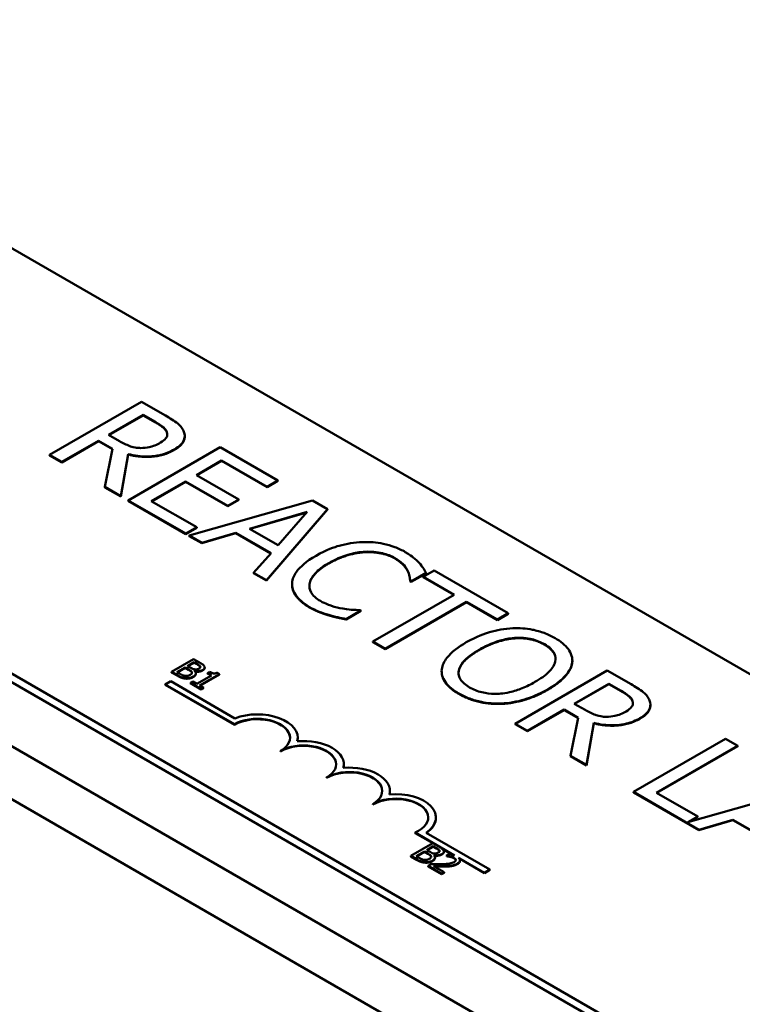
# Model space of a CAD drawing. Units: inches. Extents: x 1.2 to 53.8, y 0.6 to 41.9.
# Drawn here: x 43.2 to 44.6, y 33.6 to 35.4 of the extents above; entities that cross this region are included whole.
import ezdxf

# ---------------------------------------------------------------- set-up
doc = ezdxf.new("R2010")
doc.units = ezdxf.units.IN
doc.header["$LTSCALE"] = 2.5
doc.header["$MEASUREMENT"] = 0
doc.layers.add('Visible (ANSI)', color=7, linetype='Continuous', lineweight=50)
doc.layers.add('Visible Narrow (ANSI)', color=7, linetype='Continuous', lineweight=35)

msp = doc.modelspace()

# ---------------------------------------------------------------- linework, layer by layer
at = {"layer": 'Visible (ANSI)'}
for p, q in [((39.5409, 36.2879), (46.4705, 32.2871)), ((42.7864, 35.2469), (46.1947, 33.2792)), ((45.4876, 32.8709), (42.0793, 34.8387)), ((45.4876, 32.8546), (42.0793, 34.8224)), ((43.4525, 34.7116), (43.2757, 34.6095)), ((43.4981, 34.6853), (43.4525, 34.7116)), ((43.3892, 34.6479), (43.4556, 34.6863)), ((43.4556, 34.6855), (43.3899, 34.6475)), ((43.4556, 34.6863), (43.479, 34.6728)), ((43.4556, 34.6855), (43.4556, 34.6863)), ((43.479, 34.672), (43.4556, 34.6855)), ((43.4098, 34.636), (43.3892, 34.6479)), ((43.5352, 34.6452), (43.5352, 34.646)), ((43.2992, 34.596), (43.3696, 34.6366)), ((43.3696, 34.6358), (43.2992, 34.5952)), ((43.3696, 34.6366), (43.3965, 34.621)), ((43.3696, 34.6358), (43.3696, 34.6366)), ((43.3963, 34.6203), (43.3696, 34.6358)), ((43.6033, 34.6245), (43.4266, 34.5224)), ((43.7139, 34.5607), (43.6033, 34.6245)), ((43.2757, 34.6095), (43.2992, 34.596)), ((43.2757, 34.6087), (43.2757, 34.6095)), ((43.2992, 34.5952), (43.2757, 34.6087)), ((43.3965, 34.621), (43.382, 34.5482)), ((43.4125, 34.5305), (43.4266, 34.6113)), ((43.4266, 34.6105), (43.4125, 34.5297)), ((43.4266, 34.6105), (43.4266, 34.6113)), ((43.2992, 34.5952), (43.2992, 34.596)), ((43.5575, 34.5709), (43.6059, 34.5989)), ((43.6059, 34.598), (43.5582, 34.5705)), ((43.6059, 34.5989), (43.693, 34.5486)), ((43.6059, 34.598), (43.6059, 34.5989)), ((43.693, 34.5478), (43.6059, 34.598)), ((43.6387, 34.524), (43.5575, 34.5709)), ((43.382, 34.5482), (43.4125, 34.5305)), ((43.382, 34.5473), (43.382, 34.5482)), ((43.4125, 34.5297), (43.382, 34.5473)), ((43.471, 34.521), (43.5366, 34.5588)), ((43.5366, 34.558), (43.4717, 34.5205)), ((43.5366, 34.5588), (43.6178, 34.5119)), ((43.5366, 34.558), (43.5366, 34.5588)), ((43.6178, 34.5111), (43.5366, 34.558)), ((43.693, 34.5486), (43.7139, 34.5607)), ((43.7139, 34.5598), (43.693, 34.5478)), ((43.693, 34.5478), (43.693, 34.5486)), ((43.7139, 34.5598), (43.7139, 34.5607)), ((43.4125, 34.5297), (43.4125, 34.5305)), ((43.4266, 34.5224), (43.5372, 34.4586)), ((43.4266, 34.5216), (43.4266, 34.5224)), ((43.5372, 34.4578), (43.4266, 34.5216)), ((43.5581, 34.4707), (43.471, 34.521)), ((43.7803, 34.5224), (43.5439, 34.4547)), ((43.6178, 34.5119), (43.6387, 34.524)), ((43.6387, 34.5232), (43.6178, 34.5111)), ((43.6178, 34.5111), (43.6178, 34.5119)), ((43.6387, 34.5232), (43.6387, 34.524)), ((43.8092, 34.5057), (43.7803, 34.5224)), ((43.6596, 34.4681), (43.7701, 34.5004)), ((43.7691, 34.4993), (43.6606, 34.4676)), ((43.692, 34.3692), (43.8092, 34.5057)), ((43.8092, 34.5048), (43.692, 34.3684)), ((43.7701, 34.5004), (43.7142, 34.4366)), ((43.8092, 34.5048), (43.8092, 34.5057)), ((43.5372, 34.4586), (43.5581, 34.4707)), ((43.5581, 34.4698), (43.5372, 34.4578)), ((43.5372, 34.4578), (43.5372, 34.4586)), ((43.5439, 34.4547), (43.5677, 34.441)), ((43.5439, 34.4539), (43.5439, 34.4547)), ((43.5677, 34.4402), (43.5439, 34.4539)), ((43.5581, 34.4698), (43.5581, 34.4707)), ((43.5677, 34.441), (43.6331, 34.4602)), ((43.6331, 34.4594), (43.5677, 34.4402)), ((43.6331, 34.4602), (43.7006, 34.4213)), ((43.6331, 34.4594), (43.6331, 34.4602)), ((43.7001, 34.4207), (43.6331, 34.4594)), ((43.7142, 34.4366), (43.6596, 34.4681)), ((43.5677, 34.4402), (43.5677, 34.441)), ((43.7006, 34.4213), (43.6672, 34.3835)), ((43.6672, 34.3835), (43.692, 34.3692)), ((43.6672, 34.3827), (43.6672, 34.3835)), ((43.692, 34.3684), (43.6672, 34.3827)), ((43.9695, 34.3668), (43.9979, 34.3832)), ((43.9979, 34.3823), (43.9695, 34.366)), ((44.0135, 34.3877), (43.9926, 34.3756)), ((43.9979, 34.3823), (43.9979, 34.3832)), ((44.1556, 34.3057), (44.0135, 34.3877)), ((43.692, 34.3684), (43.692, 34.3692)), ((43.7409, 34.3606), (43.7409, 34.3614)), ((43.9676, 34.367), (43.9676, 34.3679)), ((43.9676, 34.3679), (43.9695, 34.3668)), ((43.9695, 34.366), (43.9676, 34.367)), ((43.9695, 34.366), (43.9695, 34.3668)), ((43.9926, 34.3756), (44.0519, 34.3414)), ((43.9926, 34.3748), (43.9926, 34.3756)), ((44.0512, 34.341), (43.9926, 34.3748)), ((44.0519, 34.3414), (43.896, 34.2514)), ((43.9195, 34.2378), (44.0754, 34.3278)), ((44.0754, 34.327), (43.9195, 34.237)), ((44.0754, 34.3278), (44.1347, 34.2936)), ((44.0754, 34.327), (44.0754, 34.3278)), ((44.1347, 34.2928), (44.0754, 34.327)), ((43.8114, 34.3018), (43.8114, 34.3026)), ((43.8449, 34.2948), (43.873, 34.311)), ((43.873, 34.3102), (43.8449, 34.294)), ((43.873, 34.311), (43.8712, 34.312)), ((43.873, 34.3102), (43.873, 34.311)), ((44.1347, 34.2936), (44.1556, 34.3057)), ((44.1556, 34.3048), (44.1347, 34.2928)), ((44.1556, 34.3048), (44.1556, 34.3057)), ((43.8449, 34.294), (43.8449, 34.2948)), ((44.1347, 34.2928), (44.1347, 34.2936)), ((43.896, 34.2514), (43.9195, 34.2378)), ((43.896, 34.2506), (43.896, 34.2514)), ((43.9195, 34.237), (43.896, 34.2506)), ((43.9195, 34.237), (43.9195, 34.2378)), ((43.5522, 34.2178), (43.5097, 34.1934)), ((43.5406, 34.2046), (43.553, 34.2118)), ((43.553, 34.211), (43.5413, 34.2042)), ((43.5634, 34.2114), (43.5522, 34.2178)), ((43.553, 34.2118), (43.553, 34.211)), ((43.553, 34.2118), (43.5584, 34.2087)), ((43.5584, 34.2079), (43.553, 34.211)), ((44.2784, 34.2106), (44.2784, 34.2115)), ((44.2785, 34.214), (44.2785, 34.2148)), ((43.5097, 34.1934), (43.5219, 34.1863)), ((43.5097, 34.1934), (43.5097, 34.1925)), ((43.5219, 34.1855), (43.5097, 34.1925)), ((43.5202, 34.1929), (43.5359, 34.2019)), ((43.5248, 34.1902), (43.5202, 34.1929)), ((43.5359, 34.2011), (43.5209, 34.1925)), ((43.5359, 34.2019), (43.5359, 34.2011)), ((43.5359, 34.2019), (43.5423, 34.1982)), ((43.5423, 34.1974), (43.5359, 34.2011)), ((43.547, 34.201), (43.5406, 34.2046)), ((43.5541, 34.1949), (43.5544, 34.1951)), ((43.5544, 34.1951), (43.5544, 34.1947)), ((43.5564, 34.1904), (43.5564, 34.1896)), ((43.5637, 34.1672), (43.602, 34.1892)), ((43.602, 34.1884), (43.5644, 34.1668)), ((43.565, 34.2036), (43.565, 34.2028)), ((43.5734, 34.2018), (43.5734, 34.201)), ((43.5829, 34.1934), (43.579, 34.1912)), ((43.579, 34.1912), (43.5867, 34.1867)), ((43.579, 34.1912), (43.579, 34.1904)), ((43.586, 34.1863), (43.579, 34.1904)), ((43.602, 34.1892), (43.5976, 34.1918)), ((43.602, 34.1892), (43.602, 34.1884)), ((44.0279, 34.194), (44.0279, 34.1948)), ((44.3455, 34.196), (44.1688, 34.0939)), ((44.3911, 34.1697), (44.3455, 34.196)), ((43.4979, 34.1693), (43.5083, 34.1753)), ((43.4979, 34.1685), (43.4979, 34.1693)), ((43.6305, 34.0928), (43.4979, 34.1693)), ((43.5083, 34.1753), (43.6314, 34.1042)), ((43.5506, 34.1748), (43.5462, 34.1723)), ((43.5462, 34.1723), (43.5669, 34.1603)), ((43.5462, 34.1723), (43.5462, 34.1715)), ((43.5669, 34.1595), (43.5462, 34.1715)), ((43.5583, 34.1703), (43.5506, 34.1748)), ((43.5867, 34.1867), (43.5583, 34.1703)), ((44.2822, 34.1323), (44.3487, 34.1707)), ((44.3487, 34.1699), (44.2829, 34.1319)), ((44.3487, 34.1707), (44.3721, 34.1572)), ((44.3487, 34.1699), (44.3487, 34.1707)), ((44.3721, 34.1564), (44.3487, 34.1699)), ((43.6305, 34.092), (43.4979, 34.1685)), ((43.5713, 34.1628), (43.5637, 34.1672)), ((43.5669, 34.1603), (43.5713, 34.1628)), ((43.5713, 34.162), (43.5669, 34.1595)), ((43.5669, 34.1603), (43.5669, 34.1595)), ((43.5713, 34.1628), (43.5713, 34.162)), ((44.3029, 34.1204), (44.2822, 34.1323)), ((44.4906, 33.3077), (43.0764, 34.1242)), ((44.1923, 34.0804), (44.2626, 34.121)), ((44.2626, 34.1202), (44.1923, 34.0795)), ((44.2626, 34.1202), (44.2626, 34.121)), ((44.2626, 34.121), (44.2895, 34.1054)), ((44.2894, 34.1047), (44.2626, 34.1202)), ((44.4283, 34.1296), (44.4283, 34.1304)), ((44.1688, 34.0931), (44.1688, 34.0939)), ((44.1688, 34.0939), (44.1923, 34.0804)), ((44.1923, 34.0795), (44.1688, 34.0931)), ((44.2895, 34.1054), (44.2751, 34.0326)), ((44.3056, 34.0149), (44.3196, 34.0957)), ((44.3196, 34.0948), (44.3056, 34.0141)), ((44.3196, 34.0948), (44.3196, 34.0957)), ((43.6305, 34.092), (43.6305, 34.0928)), ((44.1923, 34.0795), (44.1923, 34.0804)), ((44.4022, 33.2567), (42.988, 34.0732)), ((43.7518, 34.0664), (43.7518, 34.0673)), ((44.5723, 34.0651), (44.3955, 33.963)), ((44.5958, 34.0515), (44.5723, 34.0651)), ((43.7188, 34.0409), (43.7188, 34.0417)), ((44.44, 33.9615), (44.5958, 34.0515)), ((44.5958, 34.0507), (44.4407, 33.9611)), ((44.5958, 34.0507), (44.5958, 34.0515)), ((44.2751, 34.0317), (44.2751, 34.0326)), ((44.2751, 34.0326), (44.3056, 34.0149)), ((44.3056, 34.0141), (44.2751, 34.0317)), ((43.8402, 34.0154), (43.8402, 34.0162)), ((44.3056, 34.0141), (44.3056, 34.0149)), ((43.8072, 33.9899), (43.8072, 33.9907)), ((43.9286, 33.9644), (43.9286, 33.9652)), ((44.3955, 33.9622), (44.3955, 33.963)), ((44.3955, 33.963), (44.5212, 33.8905)), ((44.5212, 33.8896), (44.3955, 33.9622)), ((44.5189, 33.9159), (44.44, 33.9615)), ((44.7338, 33.9719), (44.4997, 33.9048)), ((43.8956, 33.9389), (43.8956, 33.9397)), ((44.017, 33.9134), (44.017, 33.9142)), ((44.4997, 33.9048), (44.5189, 33.9159)), ((44.5189, 33.9151), (44.5025, 33.9056)), ((44.5189, 33.9151), (44.5189, 33.9159)), ((44.5212, 33.8905), (44.5866, 33.9097)), ((44.5866, 33.9089), (44.5212, 33.8896)), ((44.5866, 33.9089), (44.5866, 33.9097)), ((44.5866, 33.9097), (44.6541, 33.8708)), ((44.6536, 33.8702), (44.5866, 33.9089)), ((44.5212, 33.8896), (44.5212, 33.8905)), ((44.0524, 33.8414), (43.9768, 33.8851)), ((43.9768, 33.8843), (43.9768, 33.8851)), ((44.0108, 33.8647), (43.9768, 33.8843)), ((43.998, 33.8849), (44.1203, 33.8142)), ((44.011, 33.8648), (43.9685, 33.8403)), ((43.979, 33.8398), (43.9947, 33.8489)), ((43.9947, 33.8481), (43.9797, 33.8394)), ((43.9947, 33.8489), (43.9947, 33.8481)), ((43.9947, 33.8489), (44.0011, 33.8452)), ((44.0011, 33.8444), (43.9947, 33.8481)), ((43.9994, 33.8516), (44.0118, 33.8588)), ((44.0058, 33.8479), (43.9994, 33.8516)), ((44.0118, 33.8579), (44.0001, 33.8512)), ((44.0222, 33.8583), (44.011, 33.8648)), ((44.0118, 33.8588), (44.0118, 33.8579)), ((44.0118, 33.8588), (44.0172, 33.8556)), ((44.0172, 33.8548), (44.0118, 33.8579)), ((44.0238, 33.8506), (44.0238, 33.8497)), ((44.0488, 33.8427), (44.028, 33.8547)), ((44.0322, 33.8488), (44.0322, 33.8479)), ((43.9685, 33.8403), (43.9807, 33.8333)), ((43.9685, 33.8403), (43.9685, 33.8395)), ((43.9807, 33.8324), (43.9685, 33.8395)), ((43.9836, 33.8372), (43.979, 33.8398)), ((44.013, 33.8419), (44.0132, 33.842)), ((44.0132, 33.842), (44.0132, 33.8417)), ((44.0152, 33.8374), (44.0152, 33.8366)), ((44.0434, 33.8442), (44.0373, 33.8407)), ((44.0373, 33.8407), (44.0377, 33.8405)), ((44.0373, 33.8407), (44.0373, 33.8399)), ((44.0377, 33.8397), (44.0373, 33.8399)), ((44.0377, 33.8405), (44.0377, 33.8397)), ((44.1099, 33.8082), (44.0603, 33.8369)), ((44.1099, 33.8074), (44.0618, 33.8352)), ((44.063, 33.8319), (44.063, 33.8311)), ((44.0077, 33.8246), (44.0017, 33.8211)), ((44.0017, 33.8211), (44.0279, 33.806)), ((44.0017, 33.8211), (44.0017, 33.8203)), ((44.0279, 33.8052), (44.0017, 33.8203)), ((44.0328, 33.8089), (44.012, 33.8209)), ((44.1203, 33.8142), (44.1099, 33.8082)), ((44.1203, 33.8134), (44.1099, 33.8074)), ((44.1203, 33.8134), (44.1203, 33.8142)), ((44.0279, 33.806), (44.0328, 33.8089)), ((44.0328, 33.8081), (44.0279, 33.8052)), ((44.0279, 33.806), (44.0279, 33.8052)), ((44.0328, 33.8089), (44.0328, 33.8081)), ((44.1099, 33.8074), (44.1099, 33.8082))]:
    msp.add_line(p, q, dxfattribs=at)
for centre, major_axis, start_param, end_param in [((43.6746, 34.0673), (0.0772, 0), 6.125102, 8.447817), ((43.6746, 34.0673), (0.0625, 0), 5.497787, 8.63938), ((43.6746, 34.0664), (0.0625, 0), 0.011314, 2.356194), ((43.763, 34.0162), (0.0772, 0), 6.125102, 8.012065), ((43.6746, 34.0664), (0.0772, 0), 6.144075, 6.283185), ((43.763, 34.0162), (0.0625, 0), 5.497787, 8.63938), ((43.763, 34.0154), (0.0625, 0), 0.011314, 2.356194), ((43.8514, 33.9652), (0.0625, 0), 5.497787, 8.63938), ((43.8514, 33.9644), (0.0625, 0), 0.011314, 2.356194), ((43.8514, 33.9652), (0.0772, 0), 6.125102, 8.012065), ((43.763, 34.0154), (0.0772, 0), 6.144075, 6.283185), ((43.9398, 33.9142), (0.0772, 0), 5.565766, 8.012065), ((43.8514, 33.9644), (0.0772, 0), 6.144075, 6.283185), ((43.9398, 33.9142), (0.0625, 0), 5.345937, 8.63938), ((43.9398, 33.9134), (0.0625, 0), 0.011314, 2.356194), ((43.9398, 33.9134), (0.0772, 0), 5.578756, 6.283185)]:
    msp.add_ellipse(centre, major_axis=major_axis, ratio=0.57735, start_param=start_param, end_param=end_param, dxfattribs=at)
for points, degree, knots in [([(43.5337, 34.6539), (43.5327, 34.6568), (43.5311, 34.6596), (43.5271, 34.6649), (43.5247, 34.6674), (43.5148, 34.6753), (43.5065, 34.6804), (43.4981, 34.6853)], 3, [-0.1677598, -0.1677598, -0.1677598, -0.1677598, -0.1290227, -0.1290227, -0.0915306, -0.0915306, 0, 0, 0, 0]), ([(43.479, 34.6728), (43.483, 34.6705), (43.4901, 34.6662), (43.4977, 34.6592), (43.4999, 34.6562), (43.5011, 34.6531)], 3, [-0.1096682, -0.1096682, -0.1096682, -0.1096682, -0.0421512, -0.0421512, 0, 0, 0, 0]), ([(43.5011, 34.6531), (43.5017, 34.6512), (43.5019, 34.6493), (43.5012, 34.6451), (43.5002, 34.6432), (43.4968, 34.6385), (43.4931, 34.6356), (43.4887, 34.6331)], 3, [-0.08503315, -0.08503315, -0.08503315, -0.08503315, -0.06740103, -0.06740103, -0.04703786, -0.04703786, 0, 0, 0, 0]), ([(43.5151, 34.62), (43.52, 34.6229), (43.5245, 34.6261), (43.5304, 34.6321), (43.5328, 34.6353), (43.5357, 34.6443), (43.5355, 34.6491), (43.5337, 34.6539)], 3, [-0.2014197, -0.2014197, -0.2014197, -0.2014197, -0.1216699, -0.1216699, -0.0648422, -0.0648422, 0, 0, 0, 0]), ([(43.5352, 34.6452), (43.5352, 34.6404), (43.529, 34.6272), (43.5151, 34.6192)], 2, [0.45098, 0.45098, 0.45098, 1, 2, 2, 2]), ([(43.4509, 34.6228), (43.4472, 34.6228), (43.4436, 34.6231), (43.435, 34.6246), (43.4313, 34.6259), (43.4226, 34.6292), (43.4159, 34.6325), (43.4098, 34.636)], 3, [-0.08808645, -0.08808645, -0.08808645, -0.08808645, -0.07878701, -0.07878701, -0.06541676, -0.06541676, 0, 0, 0, 0]), ([(43.4887, 34.6331), (43.4854, 34.6312), (43.4818, 34.6294), (43.4741, 34.6263), (43.4705, 34.6252), (43.4619, 34.6233), (43.4565, 34.6228), (43.4509, 34.6228)], 3, [-0.09760014, -0.09760014, -0.09760014, -0.09760014, -0.07012214, -0.07012214, -0.04247941, -0.04247941, 0, 0, 0, 0]), ([(43.4266, 34.6113), (43.4326, 34.6097), (43.4388, 34.6084), (43.4513, 34.6069), (43.4575, 34.6065), (43.4761, 34.6067), (43.4848, 34.6086), (43.499, 34.612), (43.5076, 34.6157), (43.5151, 34.62)], 3, [-0.1541803, -0.1541803, -0.1541803, -0.1541803, -0.1350939, -0.1350939, -0.1169397, -0.1169397, -0.0811847, -0.0811847, 0, 0, 0, 0]), ([(43.8764, 34.4424), (43.8606, 34.4418), (43.8456, 34.4393), (43.8227, 34.4329), (43.807, 34.4278), (43.787, 34.4162)], 3, [-0.5727352, -0.5727352, -0.5727352, -0.5727352, -0.2159414, -0.2159414, 0, 0, 0, 0]), ([(43.9582, 34.4233), (43.952, 34.4269), (43.9452, 34.4301), (43.9308, 34.4355), (43.9235, 34.4376), (43.903, 34.4418), (43.8899, 34.4428), (43.8764, 34.4424)], 3, [-0.23334, -0.23334, -0.23334, -0.23334, -0.1660631, -0.1660631, -0.1028925, -0.1028925, 0, 0, 0, 0]), ([(43.787, 34.4162), (43.768, 34.4053), (43.7565, 34.395), (43.7446, 34.3785), (43.7415, 34.3714), (43.741, 34.3641)], 3, [-0.2355804, -0.2355804, -0.2355804, -0.2355804, -0.0970857, -0.0970857, 0, 0, 0, 0]), ([(43.8115, 34.4021), (43.822, 34.4082), (43.8357, 34.4147), (43.8614, 34.4216), (43.8709, 34.4233), (43.8807, 34.4239)], 3, [-0.2157825, -0.2157825, -0.2157825, -0.2157825, -0.0750046, -0.0750046, 0, 0, 0, 0]), ([(43.8807, 34.4239), (43.8865, 34.4241), (43.8923, 34.424), (43.9037, 34.423), (43.9091, 34.4221), (43.9233, 34.4188), (43.9312, 34.4157), (43.938, 34.4118)], 3, [-0.1607012, -0.1607012, -0.1607012, -0.1607012, -0.1167143, -0.1167143, -0.0736279, -0.0736279, 0, 0, 0, 0]), ([(43.9847, 34.4027), (43.9814, 34.4062), (43.9776, 34.4096), (43.9715, 34.4146), (43.9667, 34.4184), (43.9582, 34.4233)], 3, [-0.270358, -0.270358, -0.270358, -0.270358, -0.0913811, -0.0913811, 0, 0, 0, 0]), ([(43.7744, 34.3618), (43.7754, 34.3687), (43.7792, 34.3753), (43.7876, 34.385), (43.7946, 34.3923), (43.8115, 34.4021)], 3, [-0.5007176, -0.5007176, -0.5007176, -0.5007176, -0.1823961, -0.1823961, 0, 0, 0, 0]), ([(43.938, 34.4118), (43.9441, 34.4083), (43.9498, 34.4043), (43.9559, 34.3977), (43.9597, 34.3935), (43.9625, 34.3879)], 3, [-0.2383759, -0.2383759, -0.2383759, -0.2383759, -0.0777001, -0.0777001, 0, 0, 0, 0]), ([(43.9979, 34.3832), (43.9961, 34.3866), (43.9941, 34.39), (43.9907, 34.395), (43.9883, 34.3986), (43.9847, 34.4027)], 3, [-0.1794687, -0.1794687, -0.1794687, -0.1794687, -0.0607087, -0.0607087, 0, 0, 0, 0]), ([(43.9625, 34.3879), (43.9643, 34.3842), (43.9659, 34.3803), (43.967, 34.3736), (43.9674, 34.3707), (43.9676, 34.3679)], 3, [-0.08851483, -0.08851483, -0.08851483, -0.08851483, -0.03795404, -0.03795404, 0, 0, 0, 0]), ([(43.741, 34.3641), (43.7407, 34.3598), (43.7411, 34.3557), (43.7438, 34.3474), (43.7459, 34.3434), (43.7532, 34.3335), (43.7607, 34.3259), (43.7747, 34.3178)], 3, [-0.3453931, -0.3453931, -0.3453931, -0.3453931, -0.2478358, -0.2478358, -0.150467, -0.150467, 0, 0, 0, 0]), ([(43.7747, 34.317), (43.7575, 34.3269), (43.7409, 34.3492), (43.7409, 34.3606)], 2, [0, 0, 0, 1, 1.897059, 1.897059, 1.897059]), ([(43.7953, 34.3294), (43.7912, 34.3317), (43.7877, 34.3343), (43.7811, 34.3404), (43.7789, 34.3435), (43.7746, 34.3511), (43.7736, 34.3564), (43.7744, 34.3618)], 3, [-0.1349581, -0.1349581, -0.1349581, -0.1349581, -0.1056508, -0.1056508, -0.0713614, -0.0713614, 0, 0, 0, 0]), ([(43.8383, 34.3147), (43.8308, 34.3159), (43.8235, 34.3178), (43.8132, 34.3211), (43.8051, 34.3238), (43.7953, 34.3294)], 3, [-0.3154135, -0.3154135, -0.3154135, -0.3154135, -0.1053581, -0.1053581, 0, 0, 0, 0]), ([(43.7747, 34.3178), (43.7806, 34.3144), (43.7871, 34.311), (43.799, 34.3064), (43.8051, 34.3044), (43.8114, 34.3026)], 3, [-0.1087261, -0.1087261, -0.1087261, -0.1087261, -0.0533013, -0.0533013, 0, 0, 0, 0]), ([(43.8114, 34.3026), (43.8168, 34.301), (43.8228, 34.2993), (43.8341, 34.2971), (43.8395, 34.296), (43.8449, 34.2948)], 3, [-0.09074081, -0.09074081, -0.09074081, -0.09074081, -0.04384946, -0.04384946, 0, 0, 0, 0]), ([(43.8712, 34.312), (43.8668, 34.312), (43.8615, 34.3123), (43.8547, 34.3127), (43.8482, 34.3131), (43.8383, 34.3147)], 3, [-0.2189742, -0.2189742, -0.2189742, -0.2189742, -0.0785707, -0.0785707, 0, 0, 0, 0]), ([(44.1645, 34.2772), (44.1487, 34.2764), (44.1338, 34.2736), (44.111, 34.2669), (44.0952, 34.2617), (44.0751, 34.2501)], 3, [-0.5669914, -0.5669914, -0.5669914, -0.5669914, -0.2162681, -0.2162681, 0, 0, 0, 0]), ([(44.2453, 34.2582), (44.2389, 34.2619), (44.232, 34.2652), (44.2174, 34.2706), (44.2099, 34.2728), (44.1898, 34.2767), (44.1773, 34.2777), (44.1645, 34.2772)], 3, [-0.2297757, -0.2297757, -0.2297757, -0.2297757, -0.161847, -0.161847, -0.0979811, -0.0979811, 0, 0, 0, 0]), ([(44.0751, 34.2501), (44.06, 34.2414), (44.0468, 34.2315), (44.0326, 34.2134), (44.029, 34.2062), (44.0281, 34.1986)], 3, [-0.2619603, -0.2619603, -0.2619603, -0.2619603, -0.0995786, -0.0995786, 0, 0, 0, 0]), ([(44.0996, 34.2359), (44.1088, 34.2413), (44.123, 34.2485), (44.1488, 34.2559), (44.158, 34.2577), (44.1675, 34.2584)], 3, [-0.2198636, -0.2198636, -0.2198636, -0.2198636, -0.0730182, -0.0730182, 0, 0, 0, 0]), ([(44.1675, 34.2584), (44.1733, 34.2589), (44.1791, 34.2589), (44.1915, 34.2581), (44.1967, 34.2571), (44.2099, 34.2539), (44.218, 34.2504), (44.2251, 34.2464)], 3, [-0.137988, -0.137988, -0.137988, -0.137988, -0.1090307, -0.1090307, -0.076096, -0.076096, 0, 0, 0, 0]), ([(44.2251, 34.2464), (44.2297, 34.2437), (44.2338, 34.2408), (44.2403, 34.2345), (44.2428, 34.2313), (44.2466, 34.2231), (44.247, 34.2181), (44.2458, 34.2132)], 3, [-0.1623056, -0.1623056, -0.1623056, -0.1623056, -0.1125339, -0.1125339, -0.0659705, -0.0659705, 0, 0, 0, 0]), ([(44.2465, 34.2181), (44.2463, 34.2243), (44.2374, 34.2384), (44.2251, 34.2455)], 2, [0.310992, 0.310992, 0.310992, 1, 2, 2, 2]), ([(44.2784, 34.2115), (44.2788, 34.2157), (44.2784, 34.2199), (44.2756, 34.2293), (44.273, 34.2337), (44.2651, 34.2448), (44.2561, 34.2519), (44.2453, 34.2582)], 3, [-0.1938257, -0.1938257, -0.1938257, -0.1938257, -0.1592284, -0.1592284, -0.1165822, -0.1165822, 0, 0, 0, 0]), ([(44.0815, 34.1635), (44.0776, 34.1657), (44.0741, 34.1682), (44.0683, 34.1733), (44.0659, 34.176), (44.0612, 34.1836), (44.06, 34.1886), (44.061, 34.2005), (44.0644, 34.2066), (44.076, 34.2208), (44.0875, 34.2289), (44.0996, 34.2359)], 3, [-0.3323175, -0.3323175, -0.3323175, -0.3323175, -0.2970307, -0.2970307, -0.2638387, -0.2638387, -0.2069974, -0.2069974, -0.1305235, -0.1305235, 0, 0, 0, 0]), ([(44.0996, 34.2351), (44.0648, 34.215), (44.0604, 34.1935), (44.0604, 34.1912)], 2, [0, 0, 0, 1, 1.125287, 1.125287, 1.125287]), ([(43.5584, 34.2087), (43.56, 34.2078), (43.5616, 34.2068), (43.5639, 34.2051), (43.5646, 34.2044), (43.565, 34.2036)], 3, [-0.02836535, -0.02836535, -0.02836535, -0.02836535, -0.01085458, -0.01085458, 0, 0, 0, 0]), ([(43.5728, 34.2039), (43.5719, 34.2057), (43.5706, 34.2068), (43.5683, 34.2085), (43.5657, 34.21), (43.5634, 34.2114)], 3, [-0.03480564, -0.03480564, -0.03480564, -0.03480564, -0.02475505, -0.02475505, 0, 0, 0, 0]), ([(44.2458, 34.2132), (44.244, 34.2049), (44.2378, 34.1979), (44.2269, 34.1867), (44.2172, 34.18), (44.2069, 34.174)], 3, [-0.1691984, -0.1691984, -0.1691984, -0.1691984, -0.111549, -0.111549, 0, 0, 0, 0]), ([(44.2314, 34.1598), (44.2514, 34.1714), (44.2617, 34.1814), (44.2735, 34.1962), (44.2773, 34.2037), (44.2784, 34.2115)], 3, [-0.2156543, -0.2156543, -0.2156543, -0.2156543, -0.1027425, -0.1027425, 0, 0, 0, 0]), ([(43.5362, 34.1857), (43.5352, 34.1858), (43.5343, 34.186), (43.5326, 34.1864), (43.5317, 34.1867), (43.5301, 34.1874), (43.5283, 34.1882), (43.5248, 34.1902)], 3, [-0.1097402, -0.1097402, -0.1097402, -0.1097402, -0.0746497, -0.0746497, -0.0380627, -0.0380627, 0, 0, 0, 0]), ([(43.5454, 34.1875), (43.5447, 34.1871), (43.5438, 34.1867), (43.542, 34.186), (43.5412, 34.1858), (43.539, 34.1856), (43.5376, 34.1856), (43.5362, 34.1857)], 3, [-0.02306337, -0.02306337, -0.02306337, -0.02306337, -0.01687777, -0.01687777, -0.01077554, -0.01077554, 0, 0, 0, 0]), ([(43.5423, 34.1982), (43.5438, 34.1973), (43.5455, 34.1963), (43.547, 34.1952), (43.548, 34.1944), (43.5486, 34.1933)], 3, [-0.04986036, -0.04986036, -0.04986036, -0.04986036, -0.01514589, -0.01514589, 0, 0, 0, 0]), ([(43.5486, 34.1933), (43.5489, 34.1927), (43.5491, 34.1921), (43.5491, 34.1908), (43.5488, 34.1904), (43.5479, 34.1892), (43.5468, 34.1883), (43.5454, 34.1875)], 3, [-0.02329222, -0.02329222, -0.02329222, -0.02329222, -0.0192567, -0.0192567, -0.01448536, -0.01448536, 0, 0, 0, 0]), ([(43.5549, 34.198), (43.5536, 34.1982), (43.5523, 34.1984), (43.55, 34.1993), (43.5485, 34.2001), (43.547, 34.201)], 3, [-0.03264374, -0.03264374, -0.03264374, -0.03264374, -0.01655002, -0.01655002, 0, 0, 0, 0]), ([(43.5515, 34.1843), (43.5526, 34.1849), (43.5535, 34.1855), (43.555, 34.1869), (43.5555, 34.1876), (43.5563, 34.1893), (43.5565, 34.1903), (43.556, 34.1927), (43.5552, 34.1939), (43.5541, 34.1949)], 3, [-0.05810018, -0.05810018, -0.05810018, -0.05810018, -0.04429921, -0.04429921, -0.03159195, -0.03159195, -0.01636121, -0.01636121, 0, 0, 0, 0]), ([(43.5564, 34.1896), (43.5564, 34.1891), (43.5556, 34.1858), (43.5515, 34.1834)], 2, [0.808081, 0.808081, 0.808081, 1, 2, 2, 2]), ([(43.5544, 34.1951), (43.5562, 34.1947), (43.558, 34.1945), (43.5612, 34.1945), (43.563, 34.1947), (43.5666, 34.1955), (43.5681, 34.1961), (43.5694, 34.1969)], 3, [-0.05151697, -0.05151697, -0.05151697, -0.05151697, -0.02945551, -0.02945551, -0.01403183, -0.01403183, 0, 0, 0, 0]), ([(43.5627, 34.1998), (43.5618, 34.1993), (43.5608, 34.1988), (43.5588, 34.1981), (43.5581, 34.198), (43.5566, 34.1979), (43.5557, 34.1979), (43.5549, 34.198)], 3, [-0.01614271, -0.01614271, -0.01614271, -0.01614271, -0.01115771, -0.01115771, -0.00679168, -0.00679168, 0, 0, 0, 0]), ([(43.5694, 34.1961), (43.5664, 34.1943), (43.5587, 34.1934), (43.5549, 34.1941)], 2, [0, 0, 0, 1, 1.937907, 1.937907, 1.937907]), ([(43.565, 34.2036), (43.5651, 34.2033), (43.5652, 34.2029), (43.5651, 34.2021), (43.5649, 34.2018), (43.5643, 34.2009), (43.5636, 34.2003), (43.5627, 34.1998)], 3, [-0.01611241, -0.01611241, -0.01611241, -0.01611241, -0.0128949, -0.0128949, -0.00913085, -0.00913085, 0, 0, 0, 0]), ([(43.5694, 34.1969), (43.5706, 34.1976), (43.5716, 34.1983), (43.5731, 34.2002), (43.5733, 34.2009), (43.5735, 34.2022), (43.5733, 34.2031), (43.5728, 34.2039)], 3, [-0.0222312, -0.0222312, -0.0222312, -0.0222312, -0.01716168, -0.01716168, -0.01169092, -0.01169092, 0, 0, 0, 0]), ([(43.5734, 34.201), (43.5734, 34.2001), (43.5721, 34.1976), (43.5694, 34.1961)], 2, [0.542373, 0.542373, 0.542373, 1, 2, 2, 2]), ([(43.5976, 34.1918), (43.597, 34.1915), (43.5963, 34.1912), (43.595, 34.1908), (43.5943, 34.1906), (43.5929, 34.1904), (43.5922, 34.1903), (43.591, 34.1904), (43.5901, 34.1905), (43.5867, 34.1914), (43.5847, 34.1924), (43.5829, 34.1934)], 3, [-0.1005438, -0.1005438, -0.1005438, -0.1005438, -0.0762723, -0.0762723, -0.0553229, -0.0553229, -0.032618, -0.032618, -0.0195337, -0.0195337, 0, 0, 0, 0]), ([(44.0281, 34.1986), (44.0276, 34.1943), (44.0279, 34.1901), (44.0303, 34.1818), (44.0322, 34.1777), (44.041, 34.1653), (44.0501, 34.1581), (44.061, 34.1518)], 3, [-0.2374481, -0.2374481, -0.2374481, -0.2374481, -0.1763109, -0.1763109, -0.117793, -0.117793, 0, 0, 0, 0]), ([(44.061, 34.151), (44.0431, 34.1613), (44.0279, 34.1832), (44.0279, 34.194)], 2, [0, 0, 0, 1, 1.851852, 1.851852, 1.851852]), ([(43.5219, 34.1863), (43.5257, 34.1841), (43.5282, 34.1832), (43.5322, 34.1819), (43.5348, 34.1815), (43.5375, 34.1813)], 3, [-0.03420663, -0.03420663, -0.03420663, -0.03420663, -0.02111028, -0.02111028, 0, 0, 0, 0]), ([(43.5375, 34.1813), (43.5389, 34.1812), (43.5403, 34.1812), (43.5429, 34.1814), (43.5443, 34.1816), (43.5479, 34.1825), (43.5499, 34.1833), (43.5515, 34.1843)], 3, [-0.04320546, -0.04320546, -0.04320546, -0.04320546, -0.02995386, -0.02995386, -0.01806939, -0.01806939, 0, 0, 0, 0]), ([(44.2069, 34.174), (44.1993, 34.1696), (44.191, 34.1654), (44.1747, 34.1589), (44.1666, 34.1562), (44.1457, 34.1517), (44.136, 34.1513), (44.121, 34.1514), (44.1129, 34.1523), (44.0962, 34.1563), (44.0884, 34.1595), (44.0815, 34.1635)], 3, [-0.2634427, -0.2634427, -0.2634427, -0.2634427, -0.222649, -0.222649, -0.1878042, -0.1878042, -0.1377839, -0.1377839, -0.0737042, -0.0737042, 0, 0, 0, 0]), ([(44.4268, 34.1383), (44.4257, 34.1412), (44.4242, 34.144), (44.4202, 34.1493), (44.4178, 34.1518), (44.4078, 34.1597), (44.3996, 34.1648), (44.3911, 34.1697)], 3, [-0.1677598, -0.1677598, -0.1677598, -0.1677598, -0.1290227, -0.1290227, -0.0915306, -0.0915306, 0, 0, 0, 0]), ([(44.061, 34.1518), (44.0674, 34.1482), (44.0742, 34.1449), (44.0887, 34.1395), (44.0963, 34.1372), (44.1165, 34.1332), (44.1292, 34.1323), (44.1421, 34.1328)], 3, [-0.2310923, -0.2310923, -0.2310923, -0.2310923, -0.1627208, -0.1627208, -0.0988125, -0.0988125, 0, 0, 0, 0]), ([(44.1421, 34.1328), (44.1497, 34.1331), (44.1571, 34.1339), (44.1722, 34.1365), (44.1798, 34.1383), (44.199, 34.1442), (44.2143, 34.15), (44.2314, 34.1598)], 3, [-0.3991838, -0.3991838, -0.3991838, -0.3991838, -0.295861, -0.295861, -0.1843802, -0.1843802, 0, 0, 0, 0]), ([(44.3721, 34.1572), (44.376, 34.1549), (44.3831, 34.1506), (44.3908, 34.1436), (44.393, 34.1406), (44.3941, 34.1375)], 3, [-0.1096682, -0.1096682, -0.1096682, -0.1096682, -0.0421512, -0.0421512, 0, 0, 0, 0]), ([(44.3941, 34.1375), (44.3948, 34.1356), (44.395, 34.1336), (44.3943, 34.1294), (44.3933, 34.1276), (44.3899, 34.1229), (44.3862, 34.12), (44.3818, 34.1175)], 3, [-0.08503315, -0.08503315, -0.08503315, -0.08503315, -0.06740103, -0.06740103, -0.04703786, -0.04703786, 0, 0, 0, 0]), ([(44.4082, 34.1044), (44.4131, 34.1073), (44.4176, 34.1105), (44.4235, 34.1165), (44.4258, 34.1197), (44.4288, 34.1287), (44.4286, 34.1335), (44.4268, 34.1383)], 3, [-0.2014197, -0.2014197, -0.2014197, -0.2014197, -0.1216699, -0.1216699, -0.0648422, -0.0648422, 0, 0, 0, 0]), ([(44.344, 34.1072), (44.3403, 34.1072), (44.3367, 34.1075), (44.328, 34.109), (44.3244, 34.1103), (44.3157, 34.1136), (44.3089, 34.1169), (44.3029, 34.1204)], 3, [-0.08808645, -0.08808645, -0.08808645, -0.08808645, -0.07878701, -0.07878701, -0.06541676, -0.06541676, 0, 0, 0, 0]), ([(44.3818, 34.1175), (44.3785, 34.1156), (44.3749, 34.1138), (44.3671, 34.1107), (44.3635, 34.1096), (44.3549, 34.1077), (44.3495, 34.1072), (44.344, 34.1072)], 3, [-0.09760014, -0.09760014, -0.09760014, -0.09760014, -0.07012214, -0.07012214, -0.04247941, -0.04247941, 0, 0, 0, 0]), ([(44.4283, 34.1296), (44.4283, 34.1248), (44.422, 34.1116), (44.4082, 34.1036)], 2, [0.45098, 0.45098, 0.45098, 1, 2, 2, 2]), ([(44.3196, 34.0957), (44.3256, 34.0941), (44.3318, 34.0928), (44.3444, 34.0913), (44.3506, 34.0909), (44.3691, 34.0911), (44.3779, 34.093), (44.392, 34.0964), (44.4006, 34.1001), (44.4082, 34.1044)], 3, [-0.1541803, -0.1541803, -0.1541803, -0.1541803, -0.1350939, -0.1350939, -0.1169397, -0.1169397, -0.0811847, -0.0811847, 0, 0, 0, 0]), ([(44.0137, 33.845), (44.0124, 33.8451), (44.0111, 33.8454), (44.0088, 33.8462), (44.0073, 33.847), (44.0058, 33.8479)], 3, [-0.03264374, -0.03264374, -0.03264374, -0.03264374, -0.01655002, -0.01655002, 0, 0, 0, 0]), ([(44.0172, 33.8556), (44.0188, 33.8547), (44.0205, 33.8538), (44.0227, 33.8521), (44.0234, 33.8513), (44.0238, 33.8506)], 3, [-0.02836535, -0.02836535, -0.02836535, -0.02836535, -0.01085458, -0.01085458, 0, 0, 0, 0]), ([(44.0238, 33.8506), (44.024, 33.8502), (44.024, 33.8498), (44.024, 33.849), (44.0238, 33.8487), (44.0231, 33.8478), (44.0224, 33.8472), (44.0215, 33.8467)], 3, [-0.01611241, -0.01611241, -0.01611241, -0.01611241, -0.0128949, -0.0128949, -0.00913085, -0.00913085, 0, 0, 0, 0]), ([(44.0316, 33.8509), (44.0308, 33.8526), (44.0294, 33.8537), (44.0271, 33.8554), (44.0245, 33.857), (44.0222, 33.8583)], 3, [-0.03480564, -0.03480564, -0.03480564, -0.03480564, -0.02475505, -0.02475505, 0, 0, 0, 0]), ([(44.0282, 33.8438), (44.0294, 33.8445), (44.0304, 33.8453), (44.032, 33.8471), (44.0321, 33.8479), (44.0323, 33.8492), (44.0321, 33.85), (44.0316, 33.8509)], 3, [-0.0222312, -0.0222312, -0.0222312, -0.0222312, -0.01716168, -0.01716168, -0.01169092, -0.01169092, 0, 0, 0, 0]), ([(44.0322, 33.8479), (44.0322, 33.8471), (44.0309, 33.8445), (44.0282, 33.843)], 2, [0.542373, 0.542373, 0.542373, 1, 2, 2, 2]), ([(43.9807, 33.8333), (43.9845, 33.8311), (43.9871, 33.8301), (43.991, 33.8289), (43.9936, 33.8284), (43.9964, 33.8282)], 3, [-0.03420663, -0.03420663, -0.03420663, -0.03420663, -0.02111028, -0.02111028, 0, 0, 0, 0]), ([(43.995, 33.8326), (43.9941, 33.8328), (43.9932, 33.8329), (43.9914, 33.8334), (43.9906, 33.8337), (43.9889, 33.8343), (43.9871, 33.8351), (43.9836, 33.8372)], 3, [-0.1097402, -0.1097402, -0.1097402, -0.1097402, -0.0746497, -0.0746497, -0.0380627, -0.0380627, 0, 0, 0, 0]), ([(44.0042, 33.8345), (44.0035, 33.834), (44.0026, 33.8336), (44.0008, 33.8329), (44, 33.8328), (43.9978, 33.8325), (43.9964, 33.8325), (43.995, 33.8326)], 3, [-0.02306337, -0.02306337, -0.02306337, -0.02306337, -0.01687777, -0.01687777, -0.01077554, -0.01077554, 0, 0, 0, 0]), ([(43.9964, 33.8282), (43.9977, 33.8281), (43.9991, 33.8281), (44.0017, 33.8283), (44.0031, 33.8285), (44.0068, 33.8294), (44.0087, 33.8302), (44.0104, 33.8312)], 3, [-0.04320546, -0.04320546, -0.04320546, -0.04320546, -0.02995386, -0.02995386, -0.01806939, -0.01806939, 0, 0, 0, 0]), ([(44.0011, 33.8452), (44.0026, 33.8443), (44.0043, 33.8433), (44.0058, 33.8421), (44.0068, 33.8413), (44.0074, 33.8403)], 3, [-0.04986036, -0.04986036, -0.04986036, -0.04986036, -0.01514589, -0.01514589, 0, 0, 0, 0]), ([(44.0074, 33.8403), (44.0077, 33.8397), (44.0079, 33.8391), (44.0079, 33.8378), (44.0076, 33.8373), (44.0067, 33.8361), (44.0056, 33.8352), (44.0042, 33.8345)], 3, [-0.02329222, -0.02329222, -0.02329222, -0.02329222, -0.0192567, -0.0192567, -0.01448536, -0.01448536, 0, 0, 0, 0]), ([(44.0104, 33.8312), (44.0114, 33.8318), (44.0123, 33.8325), (44.0138, 33.8339), (44.0144, 33.8346), (44.0151, 33.8362), (44.0153, 33.8373), (44.0148, 33.8396), (44.014, 33.8408), (44.013, 33.8419)], 3, [-0.05810018, -0.05810018, -0.05810018, -0.05810018, -0.04429921, -0.04429921, -0.03159195, -0.03159195, -0.01636121, -0.01636121, 0, 0, 0, 0]), ([(44.0152, 33.8366), (44.0152, 33.836), (44.0144, 33.8327), (44.0104, 33.8304)], 2, [0.808081, 0.808081, 0.808081, 1, 2, 2, 2]), ([(44.0132, 33.842), (44.015, 33.8416), (44.0168, 33.8414), (44.0201, 33.8415), (44.0218, 33.8416), (44.0254, 33.8425), (44.0269, 33.8431), (44.0282, 33.8438)], 3, [-0.05151697, -0.05151697, -0.05151697, -0.05151697, -0.02945551, -0.02945551, -0.01403183, -0.01403183, 0, 0, 0, 0]), ([(44.0215, 33.8467), (44.0207, 33.8462), (44.0196, 33.8457), (44.0176, 33.8451), (44.0169, 33.845), (44.0154, 33.8448), (44.0146, 33.8448), (44.0137, 33.845)], 3, [-0.01614271, -0.01614271, -0.01614271, -0.01614271, -0.01115771, -0.01115771, -0.00679168, -0.00679168, 0, 0, 0, 0]), ([(44.0282, 33.843), (44.0252, 33.8413), (44.0175, 33.8404), (44.0137, 33.8411)], 2, [0, 0, 0, 1, 1.937907, 1.937907, 1.937907]), ([(44.0377, 33.8405), (44.0387, 33.8404), (44.0396, 33.8403), (44.0418, 33.84), (44.043, 33.8397), (44.0441, 33.8395)], 3, [-0.01709269, -0.01709269, -0.01709269, -0.01709269, -0.00936796, -0.00936796, 0, 0, 0, 0]), ([(44.0524, 33.8414), (44.0514, 33.8418), (44.0505, 33.8421), (44.0478, 33.843), (44.0454, 33.8438), (44.0434, 33.8442)], 3, [-0.02032469, -0.02032469, -0.02032469, -0.02032469, -0.01636059, -0.01636059, 0, 0, 0, 0]), ([(44.0441, 33.8395), (44.0461, 33.839), (44.0475, 33.8385), (44.0493, 33.8379), (44.0504, 33.8374), (44.0515, 33.8368)], 3, [-0.01621929, -0.01621929, -0.01621929, -0.01621929, -0.01114601, -0.01114601, 0, 0, 0, 0]), ([(44.0515, 33.8368), (44.0528, 33.836), (44.0536, 33.8353), (44.0545, 33.8341), (44.0549, 33.8335), (44.0549, 33.8328)], 3, [-0.0167019, -0.0167019, -0.0167019, -0.0167019, -0.00937535, -0.00937535, 0, 0, 0, 0]), ([(44.0549, 33.832), (44.0548, 33.8331), (44.0531, 33.835), (44.0515, 33.8359)], 2, [0.042264, 0.042264, 0.042264, 1, 2, 2, 2]), ([(44.0549, 33.8328), (44.055, 33.8324), (44.055, 33.832), (44.0547, 33.8312), (44.0545, 33.8309), (44.0537, 33.8298), (44.0528, 33.8291), (44.0517, 33.8285)], 3, [-0.01799053, -0.01799053, -0.01799053, -0.01799053, -0.01511041, -0.01511041, -0.01146257, -0.01146257, 0, 0, 0, 0]), ([(44.0578, 33.8253), (44.0587, 33.8258), (44.0595, 33.8264), (44.0609, 33.8276), (44.0615, 33.8282), (44.0627, 33.8299), (44.063, 33.8309), (44.0629, 33.8329), (44.0627, 33.8341), (44.0613, 33.8359), (44.0608, 33.8364), (44.0603, 33.8369)], 3, [-0.0959954, -0.0959954, -0.0959954, -0.0959954, -0.07980065, -0.07980065, -0.06487587, -0.06487587, -0.04062092, -0.04062092, -0.02135969, -0.02135969, -0.01400319, -0.01400319, -0.01400319, -0.01400319]), ([(44.063, 33.8311), (44.063, 33.8311), (44.063, 33.8311), (44.063, 33.83), (44.0626, 33.8289), (44.0609, 33.8266), (44.0595, 33.8255), (44.0578, 33.8245)], 3, [-0.03288414, -0.03288414, -0.03288414, -0.03288414, -0.03285039, -0.03285039, -0.01806116, -0.01806116, 0, 0, 0, 0]), ([(44.0282, 33.8246), (44.0233, 33.8245), (44.0202, 33.8245), (44.0147, 33.8245), (44.0112, 33.8245), (44.0077, 33.8246)], 3, [-0.04170724, -0.04170724, -0.04170724, -0.04170724, -0.02643388, -0.02643388, 0, 0, 0, 0]), ([(44.012, 33.8209), (44.0157, 33.8208), (44.0205, 33.8208), (44.0262, 33.8207), (44.0302, 33.8207), (44.0342, 33.8208)], 3, [-0.04283915, -0.04283915, -0.04283915, -0.04283915, -0.03037008, -0.03037008, 0, 0, 0, 0]), ([(44.0342, 33.82), (44.0286, 33.8198), (44.0169, 33.82), (44.0134, 33.8201)], 2, [0, 0, 0, 1, 1.817867, 1.817867, 1.817867]), ([(44.0517, 33.8285), (44.0506, 33.8278), (44.0493, 33.8273), (44.0465, 33.8263), (44.0449, 33.826), (44.0397, 33.8251), (44.0344, 33.8248), (44.0282, 33.8246)], 3, [-0.08762492, -0.08762492, -0.08762492, -0.08762492, -0.06763594, -0.06763594, -0.04692782, -0.04692782, 0, 0, 0, 0]), ([(44.0342, 33.8208), (44.0364, 33.8208), (44.0387, 33.8209), (44.043, 33.8211), (44.0451, 33.8214), (44.0471, 33.8217)], 3, [-0.03315218, -0.03315218, -0.03315218, -0.03315218, -0.0160429, -0.0160429, 0, 0, 0, 0]), ([(44.0471, 33.8217), (44.0497, 33.8221), (44.0516, 33.8227), (44.0545, 33.8236), (44.0563, 33.8244), (44.0578, 33.8253)], 3, [-0.02530612, -0.02530612, -0.02530612, -0.02530612, -0.01672719, -0.01672719, 0, 0, 0, 0])]:
    msp.add_open_spline(points, degree=degree, knots=knots, dxfattribs=at)
for points in [[(43.5011, 34.6523), (43.4993, 34.6571), (43.4887, 34.6664), (43.479, 34.672)], [(43.5017, 34.6487), (43.5017, 34.6505), (43.5011, 34.6523)], [(43.5151, 34.6192), (43.4958, 34.6081), (43.4498, 34.6043), (43.4266, 34.6105)], [(43.8807, 34.423), (43.8642, 34.4221), (43.8285, 34.4111), (43.8115, 34.4013)], [(43.938, 34.411), (43.9267, 34.4175), (43.8972, 34.4238), (43.8807, 34.423)], [(43.8115, 34.4013), (43.7933, 34.3908), (43.7758, 34.3706), (43.7744, 34.361)], [(43.9625, 34.3871), (43.9595, 34.3931), (43.9483, 34.405), (43.938, 34.411)], [(43.9676, 34.367), (43.9674, 34.3705), (43.9656, 34.3808), (43.9625, 34.3871)], [(43.7744, 34.361), (43.7742, 34.3594), (43.7742, 34.3579)], [(43.8114, 34.3018), (43.801, 34.3048), (43.7853, 34.3109), (43.7747, 34.317)], [(43.8449, 34.294), (43.8363, 34.2958), (43.8209, 34.2989), (43.8114, 34.3018)], [(44.1675, 34.2576), (44.1514, 34.2565), (44.1168, 34.245), (44.0996, 34.2351)], [(44.2251, 34.2455), (44.2123, 34.2529), (44.1842, 34.2589), (44.1675, 34.2576)], [(43.565, 34.2028), (43.5644, 34.204), (43.5614, 34.2062), (43.5584, 34.2079)], [(44.2784, 34.2106), (44.2766, 34.1981), (44.2534, 34.1718), (44.2314, 34.159)], [(44.2785, 34.214), (44.2785, 34.2123), (44.2784, 34.2106)], [(43.5486, 34.1925), (43.5479, 34.1937), (43.5452, 34.1957), (43.5423, 34.1974)], [(43.5491, 34.1911), (43.549, 34.1918), (43.5486, 34.1925)], [(43.5651, 34.2023), (43.5651, 34.2026), (43.565, 34.2028)], [(43.5375, 34.1804), (43.5333, 34.1808), (43.5262, 34.183), (43.5219, 34.1855)], [(43.5515, 34.1834), (43.5484, 34.1816), (43.5411, 34.1802), (43.5375, 34.1804)], [(44.1421, 34.132), (44.1189, 34.1312), (44.0784, 34.141), (44.061, 34.151)], [(44.2314, 34.159), (44.2099, 34.1466), (44.1642, 34.1328), (44.1421, 34.132)], [(44.3941, 34.1367), (44.3924, 34.1415), (44.3818, 34.1508), (44.3721, 34.1564)], [(44.3948, 34.1331), (44.3947, 34.1349), (44.3941, 34.1367)], [(44.4082, 34.1036), (44.3888, 34.0925), (44.3428, 34.0887), (44.3196, 34.0948)], [(44.0238, 33.8497), (44.0232, 33.851), (44.0202, 33.8531), (44.0172, 33.8548)], [(44.024, 33.8493), (44.0239, 33.8495), (44.0238, 33.8497)], [(43.9964, 33.8274), (43.9921, 33.8277), (43.9851, 33.8299), (43.9807, 33.8324)], [(44.0104, 33.8304), (44.0072, 33.8286), (43.9999, 33.8271), (43.9964, 33.8274)], [(44.0074, 33.8394), (44.0067, 33.8406), (44.004, 33.8427), (44.0011, 33.8444)], [(44.0079, 33.8381), (44.0078, 33.8387), (44.0074, 33.8394)], [(44.0441, 33.8386), (44.0424, 33.8391), (44.0388, 33.8396), (44.0377, 33.8397)], [(44.0515, 33.8359), (44.05, 33.8368), (44.0461, 33.8382), (44.0441, 33.8386)], [(44.0471, 33.8209), (44.0442, 33.8204), (44.0376, 33.82), (44.0342, 33.82)], [(44.0578, 33.8245), (44.0553, 33.8231), (44.0499, 33.8213), (44.0471, 33.8209)]]:
    msp.add_open_spline(points, degree=2, dxfattribs=at)
at = {"layer": 'Visible Narrow (ANSI)'}
for p, q in [((43.479, 34.672), (43.479, 34.6728)), ((43.5011, 34.6523), (43.5011, 34.6531)), ((43.5151, 34.6192), (43.5151, 34.62)), ((43.8807, 34.423), (43.8807, 34.4239)), ((43.8115, 34.4013), (43.8115, 34.4021)), ((43.938, 34.411), (43.938, 34.4118)), ((43.9625, 34.3871), (43.9625, 34.3879)), ((43.7744, 34.361), (43.7744, 34.3618)), ((43.7747, 34.317), (43.7747, 34.3178)), ((44.1675, 34.2576), (44.1675, 34.2584)), ((44.2251, 34.2455), (44.2251, 34.2464)), ((44.0996, 34.2351), (44.0996, 34.2359)), ((43.5584, 34.2087), (43.5584, 34.2079)), ((43.5423, 34.1982), (43.5423, 34.1974)), ((43.5486, 34.1933), (43.5486, 34.1925)), ((43.5694, 34.1969), (43.5694, 34.1961)), ((43.5219, 34.1863), (43.5219, 34.1855)), ((43.5375, 34.1813), (43.5375, 34.1804)), ((43.5515, 34.1843), (43.5515, 34.1834)), ((44.061, 34.151), (44.061, 34.1518)), ((44.2314, 34.159), (44.2314, 34.1598)), ((44.3721, 34.1564), (44.3721, 34.1572)), ((44.1421, 34.132), (44.1421, 34.1328)), ((44.3941, 34.1367), (44.3941, 34.1375)), ((44.4082, 34.1036), (44.4082, 34.1044)), ((44.0172, 33.8556), (44.0172, 33.8548)), ((43.9807, 33.8333), (43.9807, 33.8324)), ((44.0011, 33.8452), (44.0011, 33.8444)), ((44.0074, 33.8403), (44.0074, 33.8394)), ((44.0104, 33.8312), (44.0104, 33.8304)), ((44.0282, 33.8438), (44.0282, 33.843)), ((44.0441, 33.8395), (44.0441, 33.8386)), ((44.0515, 33.8368), (44.0515, 33.8359)), ((44.0549, 33.8328), (44.0549, 33.8321)), ((43.9964, 33.8282), (43.9964, 33.8274)), ((44.0342, 33.8208), (44.0342, 33.82)), ((44.0471, 33.8217), (44.0471, 33.8209)), ((44.0578, 33.8253), (44.0578, 33.8245))]:
    msp.add_line(p, q, dxfattribs=at)

doc.saveas('drawing.dxf')
